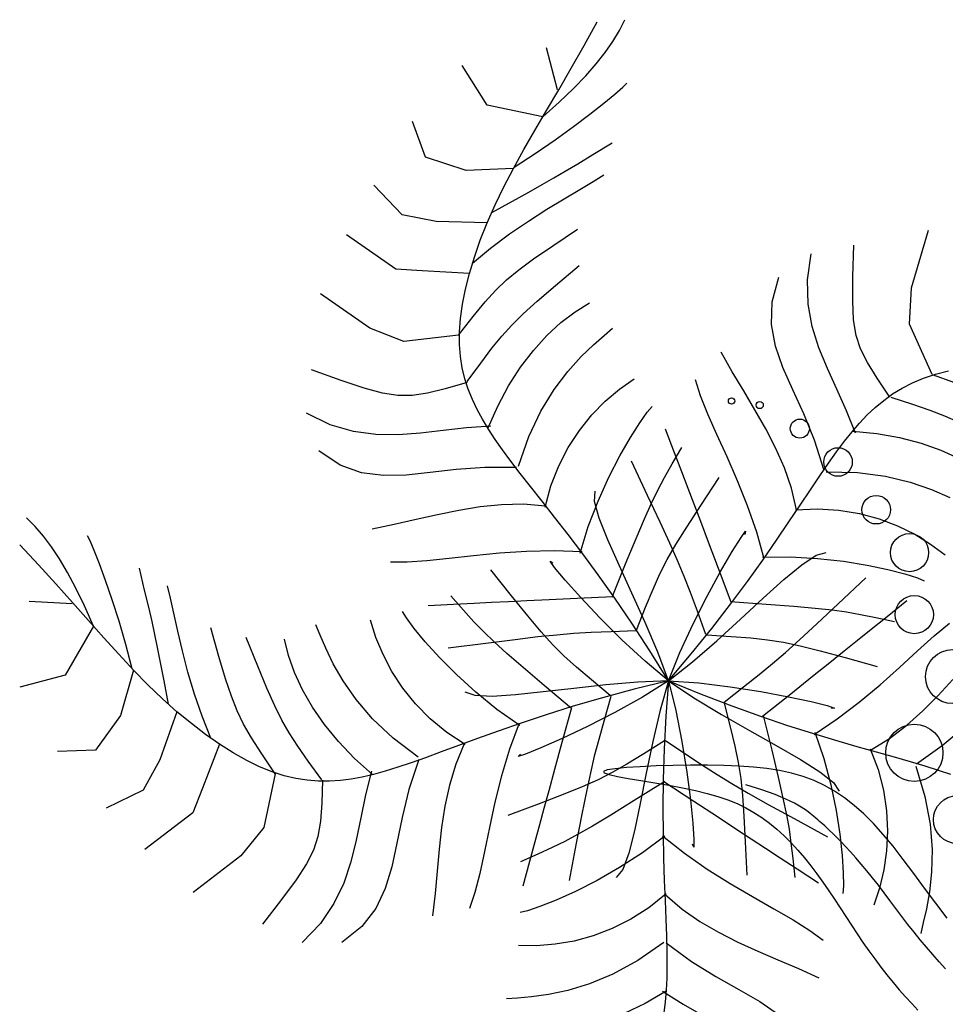
# Model space of a CAD drawing. Units: inches. Extents: x -265334 to 359329, y -1360566 to 161374.
# Drawn here: x 266033 to 266654, y 93065 to 93726 of the extents above; entities that cross this region are included whole.
import ezdxf

# ---------------------------------------------------------------- set-up
doc = ezdxf.new("R2010")
doc.units = ezdxf.units.IN
doc.header["$MEASUREMENT"] = 0
doc.layers.add('CAYXANH', color=64, linetype='Continuous')

msp = doc.modelspace()

# ---------------------------------------------------------------- linework, layer by layer
at = {"layer": 'CAYXANH', "color": 0, "linetype": 'ByBlock'}
for p, q in [((266411.86, 93709.11), (266420.62, 93725.05)), ((266435.49, 93719.16), (266439.21, 93726.47)), ((266431.15, 93711.87), (266435.49, 93719.16)), ((266426.05, 93704.47), (266431.15, 93711.87)), ((266393.96, 93679.37), (266386.49, 93707.48)), ((266403.22, 93693.94), (266411.86, 93709.11)), ((266420.04, 93696.83), (266426.05, 93704.47)), ((266346.82, 93669.01), (266329.83, 93695.68)), ((266394.78, 93679.45), (266403.22, 93693.94)), ((266412.97, 93688.82), (266420.04, 93696.83)), ((266404.72, 93680.3), (266412.97, 93688.82)), ((266386.6, 93665.56), (266394.78, 93679.45)), ((266395.12, 93671.15), (266404.72, 93680.3)), ((266432.5, 93676.49), (266437.74, 93681.08)), ((266437.74, 93681.08), (266440.54, 93683.83)), ((266425.07, 93670.37), (266432.5, 93676.49)), ((266384.05, 93661.22), (266346.82, 93669.01)), ((266378.75, 93652.18), (266386.6, 93665.56)), ((266384.05, 93661.22), (266395.12, 93671.15)), ((266415.74, 93663.02), (266425.07, 93670.37)), ((266404.78, 93654.75), (266415.74, 93663.02)), ((266305.32, 93634.17), (266296.52, 93658.18)), ((266392.46, 93645.87), (266404.78, 93654.75)), ((266371.3, 93639.22), (266378.75, 93652.18)), ((266379.04, 93636.69), (266392.46, 93645.87)), ((266364.31, 93626.61), (266371.3, 93639.22)), ((266417.73, 93636.01), (266430.57, 93643.9)), ((266332.62, 93625.3), (266305.32, 93634.17)), ((266364.81, 93627.51), (266379.04, 93636.69)), ((266407.57, 93629.8), (266417.73, 93636.01)), ((266364.31, 93626.61), (266332.62, 93625.3)), ((266357.86, 93614.25), (266364.31, 93626.61)), ((266399.14, 93624.72), (266407.57, 93629.8)), ((266383.68, 93615.74), (266391.49, 93620.22)), ((266391.49, 93620.22), (266399.14, 93624.72)), ((266418.01, 93617.82), (266425.15, 93622.21)), ((266289.72, 93595.44), (266270.5, 93615.28)), ((266351.99, 93602.08), (266357.86, 93614.25)), ((266374.74, 93610.74), (266383.68, 93615.74)), ((266408.97, 93612.49), (266418.01, 93617.82)), ((266363.75, 93604.68), (266374.74, 93610.74)), ((266386.76, 93599.2), (266398.42, 93606.27)), ((266398.42, 93606.27), (266408.97, 93612.49)), ((266346.74, 93590.13), (266351.99, 93602.08)), ((266349.75, 93596.99), (266363.75, 93604.68)), ((266312.45, 93591.08), (266289.72, 93595.44)), ((266374.38, 93591.3), (266386.76, 93599.2)), ((266346.74, 93590.13), (266312.45, 93591.08)), ((266342.11, 93578.45), (266346.74, 93590.13)), ((266361.67, 93582.61), (266374.38, 93591.3)), ((266285.44, 93559.07), (266252.14, 93581.98)), ((266349.04, 93573.17), (266361.67, 93582.61)), ((266390.75, 93574.76), (266407.36, 93585.91)), ((266631.75, 93546.39), (266643.24, 93585.15)), ((266336.88, 93563.01), (266349.04, 93573.17)), ((266338.12, 93567.1), (266342.11, 93578.45)), ((266377.91, 93565.93), (266390.75, 93574.76)), ((266592.37, 93553.99), (266592.96, 93575.1)), ((266334.78, 93556.11), (266338.12, 93567.1)), ((266561.85, 93551.72), (266564.24, 93569.36)), ((266367.9, 93558.56), (266377.91, 93565.93)), ((266392.61, 93548), (266408.45, 93561.39)), ((266303.16, 93557.85), (266285.44, 93559.07)), ((266334.78, 93556.11), (266303.16, 93557.85)), ((266332.1, 93545.55), (266334.78, 93556.11)), ((266359.77, 93551.84), (266367.9, 93558.56)), ((266538.16, 93536.97), (266542.69, 93553.57)), ((266592.23, 93537.66), (266592.37, 93553.99)), ((266352.61, 93544.92), (266359.77, 93551.84)), ((266380.38, 93537.48), (266392.61, 93548)), ((266562.29, 93535.58), (266561.85, 93551.72)), ((266268.03, 93519.42), (266234.72, 93542.33)), ((266330.08, 93535.46), (266332.1, 93545.55)), ((266345.47, 93536.96), (266352.61, 93544.92)), ((266630.31, 93521.99), (266631.75, 93546.39)), ((266328.76, 93525.89), (266330.08, 93535.46)), ((266337.41, 93527.14), (266345.47, 93536.96)), ((266370.87, 93528.92), (266380.38, 93537.48)), ((266405.78, 93530.44), (266415.45, 93536.47)), ((266537.64, 93521.73), (266538.16, 93536.97)), ((266565.03, 93520.55), (266562.29, 93535.58)), ((266592.86, 93524.92), (266592.23, 93537.66)), ((266327.51, 93514.61), (266337.41, 93527.14)), ((266363.2, 93521.4), (266370.87, 93528.92)), ((266396.21, 93523.09), (266405.78, 93530.44)), ((266328.12, 93516.88), (266328.76, 93525.89)), ((266356.5, 93514.01), (266363.2, 93521.4)), ((266386.83, 93514.42), (266396.21, 93523.09)), ((266540.31, 93507.24), (266537.64, 93521.73)), ((266569.52, 93506.26), (266565.03, 93520.55)), ((266594.52, 93514.56), (266592.86, 93524.92)), ((266645.55, 93488.34), (266630.31, 93521.99)), ((266290.8, 93510.51), (266268.03, 93519.42)), ((266327.51, 93514.61), (266290.8, 93510.51)), ((266328.14, 93508.38), (266328.12, 93516.88)), ((266349.89, 93505.84), (266356.5, 93514.01)), ((266377.79, 93504.47), (266386.83, 93514.42)), ((266418.14, 93508.26), (266425.35, 93514.54)), ((266425.35, 93514.54), (266431.01, 93519.33)), ((266597.5, 93505.4), (266594.52, 93514.56)), ((266328.77, 93500.34), (266328.14, 93508.38)), ((266409.84, 93500.27), (266418.14, 93508.26)), ((266545.35, 93492.87), (266540.31, 93507.24)), ((266329.99, 93492.69), (266328.77, 93500.34)), ((266342.48, 93495.98), (266349.89, 93505.84)), ((266369.18, 93493.24), (266377.79, 93504.47)), ((266400.89, 93490.33), (266409.84, 93500.27)), ((266511.37, 93490.13), (266503.91, 93503.33)), ((266575.22, 93492.33), (266569.52, 93506.26)), ((266602.08, 93496.24), (266597.5, 93505.4)), ((266333.4, 93483.51), (266342.48, 93495.98)), ((266608.56, 93485.88), (266602.08, 93496.24)), ((266248.63, 93484.32), (266228.75, 93491.41)), ((266331.76, 93485.37), (266329.99, 93492.69)), ((266361.15, 93480.77), (266369.18, 93493.24)), ((266391.75, 93478.23), (266400.89, 93490.33)), ((266519, 93477.27), (266511.37, 93490.13)), ((266551.96, 93477.97), (266545.35, 93492.87)), ((266581.58, 93478.36), (266575.22, 93492.33)), ((266639.82, 93485.82), (266647.9, 93488.46)), ((266645.55, 93488.34), (266660.53, 93482.79)), ((266647.9, 93488.46), (266656.67, 93490.64)), ((266264.12, 93479.15), (266248.63, 93484.32)), ((266333.22, 93482.95), (266318.42, 93478.67)), ((266334.03, 93478.33), (266331.76, 93485.37)), ((266353.79, 93467.06), (266361.15, 93480.77)), ((266435.53, 93478.48), (266445.41, 93485.45)), ((266490.02, 93474.01), (266486.67, 93484.67)), ((266617.21, 93473.13), (266608.56, 93485.88)), ((266625.47, 93479.2), (266632.37, 93482.73)), ((266632.37, 93482.73), (266639.82, 93485.82)), ((266276.44, 93475.8), (266264.12, 93479.15)), ((266286.8, 93474.18), (266276.44, 93475.8)), ((266296.43, 93474.18), (266286.8, 93474.18)), ((266306.56, 93475.71), (266296.43, 93474.18)), ((266318.42, 93478.67), (266306.56, 93475.71)), ((266336.77, 93471.49), (266334.03, 93478.33)), ((266382.87, 93463.73), (266391.75, 93478.23)), ((266426, 93470.35), (266435.53, 93478.48)), ((266494.96, 93461.71), (266490.02, 93474.01)), ((266526.56, 93464.57), (266519, 93477.27)), ((266559.32, 93461.93), (266551.96, 93477.97)), ((266588.07, 93463.99), (266581.58, 93478.36)), ((266613.06, 93470.92), (266619.06, 93475.26)), ((266619.06, 93475.26), (266625.47, 93479.2)), ((266339.94, 93464.81), (266336.77, 93471.49)), ((266416.99, 93461.1), (266426, 93470.35)), ((266607.41, 93466.21), (266613.06, 93470.92)), ((266617.8, 93473.12), (266632.46, 93468.34)), ((266632.46, 93468.34), (266644.13, 93464.34)), ((266241.36, 93454.59), (266225.33, 93462.31)), ((266343.52, 93458.2), (266339.94, 93464.81)), ((266347.25, 93452.13), (266353.79, 93467.06)), ((266374.7, 93446.61), (266382.87, 93463.73)), ((266408.66, 93450.76), (266416.99, 93461.1)), ((266449.21, 93455.91), (266454.26, 93463.01)), ((266454.26, 93463.01), (266457.59, 93466.84)), ((266501.05, 93447.98), (266494.96, 93461.71)), ((266533.8, 93451.86), (266526.56, 93464.57)), ((266566.62, 93444.11), (266559.32, 93461.93)), ((266594.15, 93448.83), (266588.07, 93463.99)), ((266596.85, 93455.68), (266602.03, 93461.12)), ((266602.03, 93461.12), (266607.41, 93466.21)), ((266644.13, 93464.34), (266653.94, 93460.58)), ((266653.94, 93460.58), (266663.04, 93456.49)), ((266256.85, 93450.03), (266241.36, 93454.59)), ((266347.54, 93451.56), (266343.52, 93458.2)), ((266442.92, 93445.97), (266449.21, 93455.91)), ((266591.77, 93449.8), (266596.85, 93455.68)), ((266271.99, 93447.99), (266256.85, 93450.03)), ((266286.97, 93447.84), (266271.99, 93447.99)), ((266301.98, 93448.95), (266286.97, 93447.84)), ((266317.23, 93450.69), (266301.98, 93448.95)), ((266332.91, 93452.42), (266317.23, 93450.69)), ((266349.2, 93453.51), (266332.91, 93452.42)), ((266352.05, 93444.73), (266347.54, 93451.56)), ((266401.2, 93439.36), (266408.66, 93450.76)), ((266472.64, 93435.67), (266466.56, 93451.65)), ((266507.84, 93433), (266501.05, 93447.98)), ((266540.46, 93438.96), (266533.8, 93451.86)), ((266586.68, 93443.41), (266591.77, 93449.8)), ((266592.23, 93450.26), (266608.45, 93448.65)), ((266608.45, 93448.65), (266623.76, 93445.89)), ((266357.09, 93437.6), (266352.05, 93444.73)), ((266367.68, 93426.63), (266374.7, 93446.61)), ((266435.84, 93433.61), (266442.92, 93445.97)), ((266573.04, 93423.88), (266566.62, 93444.11)), ((266581.45, 93436.41), (266586.68, 93443.41)), ((266623.76, 93445.89), (266638.11, 93442.1)), ((266638.11, 93442.1), (266651.44, 93437.39)), ((266248.08, 93427.5), (266233.69, 93436.94)), ((266362.72, 93430.02), (266357.09, 93437.6)), ((266394.77, 93426.93), (266401.2, 93439.36)), ((266471.03, 93428.23), (266477.45, 93439.29)), ((266477.53, 93422.83), (266472.64, 93435.67)), ((266546.31, 93425.7), (266540.46, 93438.96)), ((266575.98, 93428.71), (266581.45, 93436.41)), ((266651.44, 93437.39), (266663.71, 93431.86)), ((266262.4, 93422.3), (266248.08, 93427.5)), ((266368.97, 93421.86), (266362.72, 93430.02)), ((266428.46, 93419.24), (266435.84, 93433.61)), ((266454.5, 93407.05), (266443.58, 93430.12)), ((266465.87, 93419.1), (266471.03, 93428.23)), ((266514.86, 93416.97), (266507.84, 93433)), ((266570.16, 93420.24), (266575.98, 93428.71)), ((266277.01, 93420.36), (266262.4, 93422.3)), ((266308.45, 93422.4), (266292.24, 93420.72)), ((266325.98, 93424.44), (266308.45, 93422.4)), ((266345.18, 93425.87), (266325.98, 93424.44)), ((266366.4, 93425.73), (266345.18, 93425.87)), ((266375.91, 93412.99), (266368.97, 93421.86)), ((266389.53, 93413.51), (266394.77, 93426.93)), ((266481.73, 93411.76), (266477.53, 93422.83)), ((266551.09, 93411.9), (266546.31, 93425.7)), ((266574.29, 93422.94), (266595.46, 93422.45)), ((266595.46, 93422.45), (266614.27, 93419.97)), ((266292.24, 93420.72), (266277.01, 93420.36)), ((266421.23, 93403.3), (266428.46, 93419.24)), ((266461.42, 93410.71), (266465.87, 93419.1)), ((266490.23, 93400.41), (266502.57, 93419.05)), ((266521.67, 93400.08), (266514.86, 93416.97)), ((266563.86, 93410.91), (266570.16, 93420.24)), ((266614.27, 93419.97), (266630.81, 93416)), ((266630.81, 93416), (266645.14, 93411.05)), ((266383.57, 93403.28), (266375.91, 93412.99)), ((266385.67, 93399.14), (266389.53, 93413.51)), ((266418.88, 93403.02), (266419.16, 93410.02)), ((266457.13, 93401.89), (266461.42, 93410.71)), ((266485.77, 93401.11), (266481.73, 93411.76)), ((266554.56, 93397.39), (266551.09, 93411.9)), ((266556.99, 93400.62), (266563.86, 93410.91)), ((266645.14, 93411.05), (266657.35, 93405.61)), ((266371.02, 93401.15), (266356.42, 93400.87)), ((266385.89, 93399.97), (266371.02, 93401.15)), ((266391.98, 93392.6), (266383.57, 93403.28)), ((266414.62, 93386.2), (266421.23, 93403.3)), ((266422, 93391.87), (266418.88, 93403.02)), ((266452.45, 93391.46), (266457.13, 93401.89)), ((266462.91, 93389.14), (266454.5, 93407.05)), ((266490.16, 93389.52), (266485.77, 93401.11)), ((266327.67, 93397.05), (266313.34, 93394.1)), ((266342, 93399.41), (266327.67, 93397.05)), ((266356.42, 93400.87), (266342, 93399.41)), ((266480.73, 93385.83), (266490.23, 93400.41)), ((266527.82, 93382.53), (266521.67, 93400.08)), ((266549.43, 93389.32), (266556.99, 93400.62)), ((266553.7, 93397.34), (266568.57, 93398.11)), ((266568.57, 93398.11), (266582.95, 93397.28)), ((266582.95, 93397.28), (266596.75, 93395)), ((266596.75, 93395), (266609.9, 93391.42)), ((266043.08, 93386.16), (266037.27, 93391.96)), ((266298.93, 93390.83), (266284.34, 93387.55)), ((266313.34, 93394.1), (266298.93, 93390.83)), ((266401.12, 93380.84), (266391.98, 93392.6)), ((266427.75, 93377.38), (266422, 93391.87)), ((266446.84, 93378.25), (266452.45, 93391.46)), ((266469.4, 93375.03), (266462.91, 93389.14)), ((266495.41, 93375.63), (266490.16, 93389.52)), ((266541.07, 93376.99), (266549.43, 93389.32)), ((266609.9, 93391.42), (266622.31, 93386.71)), ((266048.67, 93379.78), (266043.08, 93386.16)), ((266284.34, 93387.55), (266269.48, 93384.53)), ((266409.11, 93368.36), (266414.62, 93386.2)), ((266473.42, 93374.12), (266480.73, 93385.83)), ((266517.23, 93378.85), (266520.31, 93383.01)), ((266520.31, 93383.01), (266519.75, 93380.83)), ((266532.86, 93364.5), (266527.82, 93382.53)), ((266622.31, 93386.71), (266633.89, 93380.99)), ((266054.12, 93372.64), (266048.67, 93379.78)), ((266079.99, 93376.53), (266078.23, 93380.05)), ((266082.73, 93370.12), (266079.99, 93376.53)), ((266410.94, 93367.92), (266401.12, 93380.84)), ((266435.34, 93360.33), (266427.75, 93377.38)), ((266439.73, 93361.06), (266446.84, 93378.25)), ((266474.57, 93363.36), (266469.4, 93375.03)), ((266502.05, 93358.06), (266495.41, 93375.63)), ((266511.34, 93369.46), (266517.23, 93378.85)), ((266531.82, 93363.66), (266541.07, 93376.99)), ((266633.89, 93380.99), (266644.57, 93374.44)), ((266045.33, 93360.58), (266032.87, 93373.84)), ((266059.53, 93364.56), (266054.12, 93372.64)), ((266086.26, 93361.17), (266082.73, 93370.12)), ((266355, 93368.26), (266337.58, 93366.53)), ((266373.17, 93369.52), (266355, 93368.26)), ((266391.76, 93369.95), (266373.17, 93369.52)), ((266410.46, 93369.17), (266391.76, 93369.95)), ((266467.66, 93364.09), (266473.42, 93374.12)), ((266503.46, 93355.93), (266511.34, 93369.46)), ((266567.66, 93366.96), (266574.41, 93368.85)), ((266644.57, 93374.44), (266654.25, 93367.2)), ((266064.97, 93355.37), (266059.53, 93364.56)), ((266293.08, 93362.26), (266281.91, 93362.37)), ((266306.3, 93363.16), (266293.08, 93362.26)), ((266321.24, 93364.71), (266306.3, 93363.16)), ((266337.58, 93366.53), (266321.24, 93364.71)), ((266391.98, 93358.73), (266388.98, 93362.95)), ((266388.98, 93362.95), (266390.88, 93361.75)), ((266421.38, 93353.74), (266410.94, 93367.92)), ((266462.78, 93354.52), (266467.66, 93364.09)), ((266478.99, 93352.77), (266474.57, 93363.36)), ((266521.56, 93349.35), (266531.82, 93363.66)), ((266531.67, 93365.54), (266550.34, 93365.81)), ((266550.34, 93365.81), (266568.65, 93364.81)), ((266558.02, 93360.54), (266567.66, 93366.96)), ((266568.65, 93364.81), (266586.05, 93362.86)), ((266586.05, 93362.86), (266601.99, 93360.28)), ((266057.09, 93347.68), (266045.33, 93360.58)), ((266070.52, 93344.88), (266064.97, 93355.37)), ((266090.36, 93350.03), (266086.26, 93361.17)), ((266116.67, 93343.57), (266113.13, 93358.22)), ((266363.14, 93339.72), (266349.22, 93357.21)), ((266399.1, 93350.23), (266391.98, 93358.73)), ((266430.59, 93338.74), (266439.73, 93361.06)), ((266443.99, 93341.52), (266435.34, 93360.33)), ((266494.41, 93339.38), (266503.46, 93355.93)), ((266510.59, 93335.47), (266502.05, 93358.06)), ((266546.01, 93350.6), (266558.02, 93360.54)), ((266601.99, 93360.28), (266615.93, 93357.37)), ((266615.93, 93357.37), (266627.33, 93354.45)), ((266094.84, 93337.05), (266090.36, 93350.03)), ((266409.53, 93338.56), (266399.1, 93350.23)), ((266432.4, 93338.21), (266421.38, 93353.74)), ((266458.14, 93344.22), (266462.78, 93354.52)), ((266483.25, 93341.89), (266478.99, 93352.77)), ((266510.2, 93334.07), (266521.56, 93349.35)), ((266532.14, 93338.11), (266546.01, 93350.6)), ((266582.49, 93334.33), (266601.07, 93351.84)), ((266627.33, 93354.45), (266635.64, 93351.84)), ((266635.64, 93351.84), (266640.32, 93349.86)), ((266068.26, 93335.17), (266057.09, 93347.68)), ((266076.26, 93332.93), (266070.52, 93344.88)), ((266119.43, 93332), (266116.67, 93343.57)), ((266134.06, 93338.22), (266132.08, 93346.36)), ((266453.08, 93332), (266458.14, 93344.22)), ((266487.94, 93329.36), (266483.25, 93341.89)), ((266068.08, 93334.37), (266039.04, 93335.95)), ((266078.94, 93323.1), (266068.26, 93335.17)), ((266099.47, 93322.58), (266094.84, 93337.05)), ((266136.33, 93327.97), (266134.06, 93338.22)), ((266330.74, 93330.06), (266322.21, 93339.58)), ((266349.71, 93335.14), (266337.89, 93334.57)), ((266361.09, 93335.69), (266349.71, 93335.14)), ((266373.47, 93336.29), (266361.09, 93335.69)), ((266374.07, 93326.18), (266363.14, 93339.72)), ((266388.31, 93336.99), (266373.47, 93336.29)), ((266407.07, 93337.88), (266388.31, 93336.99)), ((266431.19, 93339.01), (266407.07, 93337.88)), ((266422.47, 93324.84), (266409.53, 93338.56)), ((266443.95, 93321.24), (266432.4, 93338.21)), ((266452.91, 93321.77), (266443.99, 93341.52)), ((266485.01, 93320.91), (266494.41, 93339.38)), ((266510.14, 93335.95), (266534.2, 93334.16)), ((266516.93, 93324.08), (266532.14, 93338.11)), ((266615.32, 93325.91), (266628.64, 93336.64)), ((266082.28, 93319.34), (266076.26, 93332.93)), ((266121.66, 93322.41), (266119.43, 93332)), ((266292.49, 93324.86), (266289.87, 93329.21)), ((266324.17, 93333.89), (266307.09, 93333.05)), ((266337.89, 93334.57), (266324.17, 93333.89)), ((266337.84, 93322.33), (266330.74, 93330.06)), ((266446.95, 93316.64), (266453.08, 93332)), ((266493.65, 93313.82), (266487.94, 93329.36)), ((266497.63, 93317.84), (266510.2, 93334.07)), ((266534.2, 93334.16), (266552.74, 93332.71)), ((266552.74, 93332.71), (266567.04, 93331.46)), ((266567.04, 93331.46), (266578.41, 93330.23)), ((266568.06, 93320.79), (266582.49, 93334.33)), ((266578.41, 93330.23), (266588.12, 93328.88)), ((266588.12, 93328.88), (266597.47, 93327.23)), ((266089.24, 93311.5), (266078.94, 93323.1)), ((266104.06, 93306.99), (266099.47, 93322.58)), ((266123.58, 93313.74), (266121.66, 93322.41)), ((266138.98, 93316.02), (266136.33, 93327.97)), ((266271.98, 93311.82), (266268.41, 93323.37)), ((266297.68, 93317.86), (266292.49, 93324.86)), ((266344.44, 93315.5), (266337.84, 93322.33)), ((266382.94, 93315.61), (266374.07, 93326.18)), ((266437.14, 93310.19), (266422.47, 93324.84)), ((266461.33, 93301.86), (266452.91, 93321.77)), ((266500.9, 93309.49), (266516.93, 93324.08)), ((266597.47, 93327.23), (266607.75, 93325.15)), ((266604.62, 93317.3), (266615.32, 93325.91)), ((266607.75, 93325.15), (266620.26, 93322.46)), ((266082.28, 93319.34), (266063.37, 93286.34)), ((266142.11, 93302.74), (266138.98, 93316.02)), ((266166.58, 93298.99), (266161.11, 93318.23)), ((266234.55, 93313.28), (266231.74, 93320.14)), ((266305.19, 93308.8), (266297.68, 93317.86)), ((266351.5, 93308.7), (266344.44, 93315.5)), ((266390.71, 93307.03), (266382.94, 93315.61)), ((266430, 93315.59), (266416.64, 93314.99)), ((266446.55, 93316.21), (266430, 93315.59)), ((266455.99, 93302.73), (266443.95, 93321.24)), ((266476.09, 93301.61), (266485.01, 93320.91)), ((266483.75, 93300.68), (266497.63, 93317.84)), ((266556.65, 93310.26), (266568.06, 93320.79)), ((266595.39, 93309.88), (266604.62, 93317.3)), ((266646.99, 93312.74), (266657.15, 93321.24)), ((266099.26, 93300.41), (266089.24, 93311.5)), ((266125.42, 93304.92), (266123.58, 93313.74)), ((266192.6, 93292.49), (266184.76, 93311.69)), ((266213.38, 93299.59), (266210.63, 93310.64)), ((266238.29, 93304.49), (266234.55, 93313.28)), ((266276.77, 93300.24), (266271.98, 93311.82)), ((266314.76, 93298.25), (266305.19, 93308.8)), ((266365.42, 93310.25), (266345.78, 93307.79)), ((266359.97, 93301.03), (266351.5, 93308.7)), ((266380.84, 93312.07), (266365.42, 93310.25)), ((266393.53, 93313.37), (266380.84, 93312.07)), ((266404.97, 93314.3), (266393.53, 93313.37)), ((266416.64, 93314.99), (266404.97, 93314.3)), ((266452.73, 93295.74), (266437.14, 93310.19)), ((266484.57, 93295.33), (266500.9, 93309.49)), ((266494.18, 93313.57), (266510.68, 93312.49)), ((266510.68, 93312.49), (266523.87, 93311.45)), ((266523.87, 93311.45), (266535.1, 93310.22)), ((266535.1, 93310.22), (266545.7, 93308.54)), ((266545.7, 93308.54), (266557.03, 93306.15)), ((266547.15, 93301.74), (266556.65, 93310.26)), ((266586.52, 93302.75), (266595.39, 93309.88)), ((266635.81, 93302.7), (266646.99, 93312.74)), ((266108.4, 93290.61), (266104.06, 93306.99)), ((266127.41, 93294.88), (266125.42, 93304.92)), ((266145.79, 93288.52), (266142.11, 93302.74)), ((266243.33, 93294.12), (266238.29, 93304.49)), ((266345.78, 93307.79), (266320.47, 93304.53)), ((266398.3, 93299.43), (266390.71, 93307.03)), ((266468.45, 93282.6), (266455.99, 93302.73)), ((266557.03, 93306.15), (266570.42, 93302.82)), ((266570.42, 93302.82), (266587.22, 93298.29)), ((266576.85, 93295), (266586.52, 93302.75)), ((266623.66, 93291.62), (266635.81, 93302.7)), ((266109.1, 93289.86), (266099.26, 93300.41)), ((266171.01, 93284.04), (266166.58, 93298.99)), ((266217.41, 93288.21), (266213.38, 93299.59)), ((266282.78, 93288.81), (266276.77, 93300.24)), ((266326.14, 93286.79), (266314.76, 93298.25)), ((266370.81, 93291.6), (266359.97, 93301.03)), ((266406.66, 93291.83), (266398.3, 93299.43)), ((266468.45, 93282.6), (266452.73, 93295.74)), ((266468.45, 93282.6), (266461.33, 93301.86)), ((266468.45, 93282.6), (266476.09, 93301.61)), ((266468.45, 93282.6), (266483.75, 93300.68)), ((266468.45, 93282.6), (266484.57, 93295.33)), ((266538.44, 93294.26), (266547.15, 93301.74)), ((266587.22, 93298.29), (266608.76, 93292.32)), ((266109.1, 93289.86), (266100.55, 93259.32)), ((266118.86, 93279.9), (266109.1, 93289.86)), ((266129.78, 93282.55), (266127.41, 93294.88)), ((266198.83, 93277.6), (266192.6, 93292.49)), ((266250.01, 93282.54), (266243.33, 93294.12)), ((266290.05, 93277.7), (266282.78, 93288.81)), ((266384.95, 93279.54), (266370.81, 93291.6)), ((266416.72, 93283.24), (266406.66, 93291.83)), ((266529.41, 93286.85), (266538.44, 93294.26)), ((266565.26, 93285.71), (266576.85, 93295)), ((266610.58, 93279.98), (266623.66, 93291.62)), ((266063.37, 93286.34), (266032.75, 93278.41)), ((266132.77, 93266.86), (266129.78, 93282.55)), ((266150.13, 93273.76), (266145.79, 93288.52)), ((266174.92, 93272.24), (266171.01, 93284.04)), ((266222.75, 93276.62), (266217.41, 93288.21)), ((266258.69, 93270.11), (266250.01, 93282.54)), ((266339.07, 93274.99), (266326.14, 93286.79)), ((266429.44, 93272.67), (266416.72, 93283.24)), ((266468.45, 93282.6), (266445.45, 93276.97)), ((266468.45, 93282.6), (266447.93, 93281.78)), ((266468.45, 93282.6), (266451.1, 93271.71)), ((266468.45, 93282.6), (266462.89, 93262.83)), ((266468.45, 93282.6), (266466.7, 93258.99)), ((266468.45, 93282.6), (266473.45, 93262.73)), ((266468.45, 93282.6), (266485.54, 93271.21)), ((266468.45, 93282.6), (266488.89, 93281.21)), ((266468.45, 93282.6), (266490.37, 93273.64)), ((266518.94, 93278.51), (266529.41, 93286.85)), ((266550.6, 93273.96), (266565.26, 93285.71)), ((266649.62, 93272.76), (266659.47, 93283.57)), ((266128.62, 93270.57), (266118.86, 93279.9)), ((266204.03, 93265.91), (266198.83, 93277.6)), ((266229.42, 93264.94), (266222.75, 93276.62)), ((266298.59, 93267.08), (266290.05, 93277.7)), ((266404.85, 93277.54), (266384.3, 93275.13)), ((266403.37, 93263.94), (266384.95, 93279.54)), ((266426.39, 93279.92), (266404.85, 93277.54)), ((266445.45, 93276.97), (266424.13, 93271.24)), ((266447.93, 93281.78), (266426.39, 93279.92)), ((266488.89, 93281.21), (266510, 93278.69)), ((266505.92, 93268.28), (266518.94, 93278.51)), ((266510, 93278.69), (266530.47, 93275.46)), ((266596.63, 93268.28), (266610.58, 93279.98)), ((266138.36, 93261.88), (266128.62, 93270.57)), ((266155.2, 93258.83), (266150.13, 93273.76)), ((266178.81, 93262.44), (266174.92, 93272.24)), ((266269.74, 93257.18), (266258.69, 93270.11)), ((266338.6, 93272.67), (266332.03, 93275.1)), ((266350.17, 93272.19), (266338.6, 93272.67)), ((266353.29, 93263.42), (266339.07, 93274.99)), ((266365.74, 93273.18), (266350.17, 93272.19)), ((266384.3, 93275.13), (266365.74, 93273.18)), ((266424.13, 93271.24), (266404.42, 93265.5)), ((266429.72, 93272.16), (266425.2, 93256.23)), ((266451.1, 93271.71), (266432.54, 93261.35)), ((266485.54, 93271.21), (266504.05, 93260.05)), ((266490.37, 93273.64), (266510.98, 93265.74)), ((266530.47, 93275.46), (266549.01, 93271.97)), ((266531.75, 93258.86), (266550.6, 93273.96)), ((266549.01, 93271.97), (266564.31, 93268.65)), ((266639.41, 93262.43), (266649.62, 93272.76)), ((266183.18, 93253.49), (266178.81, 93262.44)), ((266208.82, 93256.3), (266204.03, 93265.91)), ((266237.44, 93253.29), (266229.42, 93264.94)), ((266308.42, 93257.12), (266298.59, 93267.08)), ((266368.56, 93252.66), (266353.29, 93263.42)), ((266404.42, 93265.5), (266386.25, 93259.82)), ((266403.28, 93264.6), (266396.91, 93241.3)), ((266462.89, 93262.83), (266458, 93241.78)), ((266473.45, 93262.73), (266477.57, 93241.88)), ((266505.85, 93267.7), (266509.92, 93251.68)), ((266510.98, 93265.74), (266530.3, 93258.8)), ((266564.31, 93268.65), (266575.06, 93265.95)), ((266575.06, 93265.95), (266579.97, 93264.31)), ((266579.97, 93264.31), (266577.72, 93264.16)), ((266581.83, 93257.01), (266596.63, 93268.28)), ((266628.6, 93252.77), (266639.41, 93262.43)), ((266100.55, 93259.32), (266083.68, 93236.09)), ((266138.36, 93261.88), (266126.86, 93229.56)), ((266148.04, 93253.87), (266138.36, 93261.88)), ((266161.1, 93244.12), (266155.2, 93258.83)), ((266213.77, 93247.64), (266208.82, 93256.3)), ((266283.5, 93244.12), (266269.74, 93257.18)), ((266319.56, 93248), (266308.42, 93257.12)), ((266386.25, 93259.82), (266369.54, 93254.27)), ((266432.54, 93261.35), (266414.07, 93251.92)), ((266425.2, 93256.23), (266421.63, 93243.33)), ((266466.7, 93258.99), (266465.56, 93236.94)), ((266504.05, 93260.05), (266522.88, 93249.31)), ((266530.3, 93258.8), (266548.34, 93252.72)), ((266532.07, 93259.44), (266537.8, 93236)), ((266566.25, 93246.65), (266581.83, 93257.01)), ((266157.6, 93246.57), (266148.04, 93253.87)), ((266188.54, 93244.24), (266183.18, 93253.49)), ((266246.82, 93241.79), (266237.44, 93253.29)), ((266369.54, 93254.27), (266354.22, 93248.93)), ((266368.2, 93254.2), (266361.68, 93236.66)), ((266414.07, 93251.92), (266397.02, 93243.85)), ((266509.92, 93251.68), (266513.02, 93238.81)), ((266522.88, 93249.31), (266540.92, 93239.18)), ((266548.34, 93252.72), (266565.13, 93247.38)), ((266616.96, 93243.96), (266628.6, 93252.77)), ((266652.39, 93239.14), (266667.08, 93251.59)), ((266167.02, 93239.99), (266157.6, 93246.57)), ((266195.39, 93233.54), (266188.54, 93244.24)), ((266219.5, 93238.83), (266213.77, 93247.64)), ((266300.33, 93231.27), (266283.5, 93244.12)), ((266332.03, 93239.88), (266319.56, 93248)), ((266340.21, 93243.87), (266327.45, 93239.16)), ((266354.22, 93248.93), (266340.21, 93243.87)), ((266397.02, 93243.85), (266382.7, 93237.54)), ((266421.63, 93243.33), (266418.69, 93232.03)), ((266465.84, 93242.43), (266451.86, 93233.6)), ((266466.41, 93242.54), (266480.17, 93233.32)), ((266565.13, 93247.38), (266580.66, 93242.7)), ((266566.86, 93248.1), (266572.89, 93230.43)), ((266580.66, 93242.7), (266594.97, 93238.56)), ((266604.23, 93236.18), (266616.96, 93243.96)), ((266083.68, 93236.09), (266058.13, 93235.14)), ((266167.02, 93239.99), (266155.6, 93210.45)), ((266176.24, 93234.18), (266167.02, 93239.99)), ((266226.59, 93228.74), (266219.5, 93238.83)), ((266257.59, 93230.56), (266246.82, 93241.79)), ((266327.45, 93239.16), (266315.84, 93234.88)), ((266331.32, 93240.35), (266325.59, 93226.58)), ((266361.68, 93236.66), (266356.34, 93218.84)), ((266382.7, 93237.54), (266372.41, 93233.4)), ((266396.91, 93241.3), (266391.96, 93223.19)), ((266458, 93241.78), (266453.61, 93220.55)), ((266465.56, 93236.94), (266464.93, 93216.42)), ((266477.57, 93241.88), (266480.82, 93221.41)), ((266513.02, 93238.81), (266515.31, 93227.75)), ((266537.8, 93236), (266542.16, 93217.93)), ((266540.92, 93239.18), (266557.09, 93229.85)), ((266594.97, 93238.56), (266608.06, 93234.86)), ((266603.92, 93236.98), (266609.25, 93223.08)), ((266635.13, 93226.79), (266652.39, 93239.14)), ((266126.86, 93229.56), (266115.69, 93209.29)), ((266185.21, 93229.14), (266176.24, 93234.18)), ((266204.24, 93220.25), (266195.39, 93233.54)), ((266269.76, 93219.72), (266257.59, 93230.56)), ((266300.8, 93229.78), (266294.1, 93209.64)), ((266305.26, 93231.03), (266295.57, 93227.6)), ((266315.84, 93234.88), (266305.26, 93231.03)), ((266372.41, 93233.4), (266367.48, 93231.85)), ((266367.48, 93231.85), (266369.21, 93233.29)), ((266418.69, 93232.03), (266416.03, 93220.86)), ((266451.86, 93233.6), (266440.57, 93226.68)), ((266480.17, 93233.32), (266491.33, 93225.94)), ((266557.09, 93229.85), (266570.26, 93221.5)), ((266572.89, 93230.43), (266577.6, 93212.71)), ((266608.06, 93234.86), (266619.96, 93231.51)), ((266619.96, 93231.51), (266630.79, 93228.41)), ((266193.9, 93224.93), (266185.21, 93229.14)), ((266202.27, 93221.53), (266193.9, 93224.93)), ((266235.64, 93216.25), (266226.59, 93228.74)), ((266286.63, 93224.59), (266278.28, 93222)), ((266295.57, 93227.6), (266286.63, 93224.59)), ((266325.59, 93226.58), (266321.35, 93212.6)), ((266391.96, 93223.19), (266388.04, 93208.86)), ((266427.37, 93222.8), (266424.82, 93221.85)), ((266432.67, 93223.65), (266427.37, 93222.8)), ((266440.57, 93226.68), (266430.77, 93221.08)), ((266440.25, 93224.38), (266432.67, 93223.65)), ((266449.59, 93224.98), (266440.25, 93224.38)), ((266460.21, 93225.46), (266449.59, 93224.98)), ((266471.62, 93225.78), (266460.21, 93225.46)), ((266483.31, 93225.95), (266471.62, 93225.78)), ((266494.79, 93225.95), (266483.31, 93225.95)), ((266491.33, 93225.94), (266501.17, 93219.64)), ((266505.66, 93225.76), (266494.79, 93225.95)), ((266515.88, 93225.35), (266505.66, 93225.76)), ((266515.31, 93227.75), (266516.99, 93217.14)), ((266525.5, 93224.68), (266515.88, 93225.35)), ((266534.56, 93223.68), (266525.5, 93224.68)), ((266543.12, 93222.33), (266534.56, 93223.68)), ((266609.25, 93223.08), (266612.9, 93209.15)), ((266630.79, 93228.41), (266640.64, 93225.49)), ((266634.63, 93225.31), (266640.7, 93205.02)), ((266640.64, 93225.49), (266649.65, 93222.66)), ((266649.65, 93222.66), (266657.92, 93219.85)), ((266204.24, 93220.25), (266196.79, 93184.07)), ((266210.36, 93218.92), (266202.27, 93221.53)), ((266218.21, 93217.05), (266210.36, 93218.92)), ((266225.86, 93215.84), (266218.21, 93217.05)), ((266255.45, 93216.69), (266248.11, 93215.74)), ((266262.84, 93218.05), (266255.45, 93216.69)), ((266270.4, 93219.82), (266262.84, 93218.05)), ((266269.05, 93222.01), (266265.06, 93206.17)), ((266278.28, 93222), (266270.4, 93219.82)), ((266356.34, 93218.84), (266351.92, 93201.17)), ((266421.19, 93216.21), (266410.63, 93211.48)), ((266416.03, 93220.86), (266413.35, 93208.38)), ((266430.77, 93221.08), (266421.19, 93216.21)), ((266424.82, 93221.85), (266425.36, 93220.8)), ((266425.36, 93220.8), (266428.66, 93219.66)), ((266428.66, 93219.66), (266434.2, 93218.42)), ((266434.2, 93218.42), (266441.49, 93217.09)), ((266441.49, 93217.09), (266450.01, 93215.67)), ((266453.61, 93220.55), (266449.55, 93200.26)), ((266464.93, 93216.42), (266464.72, 93197.38)), ((266480.82, 93221.41), (266483.23, 93202.7)), ((266501.17, 93219.64), (266510.97, 93213.67)), ((266516.99, 93217.14), (266518.22, 93205.63)), ((266542.16, 93217.93), (266545.38, 93203.93)), ((266551.23, 93220.56), (266543.12, 93222.33)), ((266558.93, 93218.35), (266551.23, 93220.56)), ((266566.27, 93215.63), (266558.93, 93218.35)), ((266570.26, 93221.5), (266579.34, 93214.32)), ((266155.6, 93210.45), (266148.96, 93193.99)), ((266233.36, 93215.26), (266225.86, 93215.84)), ((266240.77, 93215.24), (266233.36, 93215.26)), ((266236.12, 93215.9), (266235.62, 93200.5)), ((266248.11, 93215.74), (266240.77, 93215.24)), ((266294.1, 93209.64), (266289.53, 93190.94)), ((266321.35, 93212.6), (266318.29, 93198.43)), ((266410.63, 93211.48), (266397.84, 93206.31)), ((266466.08, 93214.94), (266445.56, 93202.24)), ((266450.01, 93215.67), (266459.27, 93214.15)), ((266459.27, 93214.15), (266468.77, 93212.54)), ((266465.44, 93215.06), (266485.62, 93201.8)), ((266468.77, 93212.54), (266478, 93210.83)), ((266478, 93210.83), (266486.54, 93209.02)), ((266510.97, 93213.67), (266522.01, 93207.27)), ((266531.27, 93209.43), (266520.48, 93212.74)), ((266540.16, 93206.25), (266531.27, 93209.43)), ((266573.3, 93212.37), (266566.27, 93215.63)), ((266580.1, 93208.54), (266573.3, 93212.37)), ((266577.6, 93212.71), (266581.12, 93195.56)), ((266579.34, 93214.32), (266583.22, 93208.48)), ((266115.69, 93209.29), (266090.89, 93197.14)), ((266265.06, 93206.17), (266261.86, 93190.72)), ((266397.84, 93206.31), (266381.59, 93200.1)), ((266388.04, 93208.86), (266384.78, 93196.9)), ((266413.35, 93208.38), (266410.32, 93193.15)), ((266486.54, 93209.02), (266494.39, 93207.08)), ((266494.39, 93207.08), (266501.62, 93204.98)), ((266501.62, 93204.98), (266508.31, 93202.69)), ((266518.22, 93205.63), (266519.19, 93191.87)), ((266522.01, 93207.27), (266535.55, 93199.67)), ((266547.37, 93203.24), (266540.16, 93206.25)), ((266545.38, 93203.93), (266547.73, 93192.75)), ((266553.13, 93200.43), (266547.37, 93203.24)), ((266586.71, 93204.09), (266580.1, 93208.54)), ((266593.21, 93199), (266586.71, 93204.09)), ((266612.9, 93209.15), (266614.99, 93195.31)), ((266640.7, 93205.02), (266644.15, 93186.37)), ((266235.62, 93200.5), (266234.77, 93188.31)), ((266318.29, 93198.43), (266316.1, 93184.08)), ((266351.92, 93201.17), (266348.18, 93184.08)), ((266381.59, 93200.1), (266360.65, 93192.26)), ((266384.78, 93196.9), (266381.79, 93185.91)), ((266445.56, 93202.24), (266429.72, 93192.52)), ((266449.55, 93200.26), (266445.67, 93182)), ((266464.72, 93197.38), (266464.83, 93179.77)), ((266483.23, 93202.7), (266484.81, 93187.12)), ((266485.62, 93201.8), (266501.32, 93191.49)), ((266508.31, 93202.69), (266514.54, 93200.16)), ((266514.54, 93200.16), (266520.37, 93197.37)), ((266520.37, 93197.37), (266525.9, 93194.28)), ((266535.55, 93199.67), (266552.89, 93190.12)), ((266557.63, 93197.85), (266553.13, 93200.43)), ((266561.11, 93195.52), (266557.63, 93197.85)), ((266599.66, 93193.22), (266593.21, 93199)), ((266148.96, 93193.99), (266116.88, 93169.39)), ((266261.86, 93190.72), (266258.8, 93175.69)), ((266289.53, 93190.94), (266286.05, 93173.63)), ((266410.32, 93193.15), (266406.59, 93173.72)), ((266429.72, 93192.52), (266417.41, 93185.12)), ((266501.32, 93191.49), (266513.74, 93183.34)), ((266519.19, 93191.87), (266520.08, 93174.49)), ((266525.9, 93194.28), (266531.2, 93190.85)), ((266531.2, 93190.85), (266536.33, 93187.07)), ((266547.73, 93192.75), (266549.44, 93183.09)), ((266552.89, 93190.12), (266575.28, 93177.87)), ((266563.76, 93193.49), (266561.11, 93195.52)), ((266565.82, 93191.77), (266563.76, 93193.49)), ((266567.47, 93190.39), (266565.82, 93191.77)), ((266568.83, 93189.25), (266567.47, 93190.39)), ((266581.12, 93195.56), (266583.59, 93179.6)), ((266606.12, 93186.74), (266599.66, 93193.22)), ((266614.99, 93195.31), (266615.66, 93181.7)), ((266196.79, 93184.07), (266181.29, 93165.17)), ((266234.77, 93188.31), (266233.09, 93178.2)), ((266316.1, 93184.08), (266314.48, 93169.54)), ((266348.18, 93184.08), (266344.87, 93167.97)), ((266381.79, 93185.91), (266378.69, 93174.49)), ((266417.41, 93185.12), (266407.49, 93179.44)), ((266484.81, 93187.12), (266485.56, 93176.06)), ((266513.74, 93183.34), (266524.1, 93176.54)), ((266536.33, 93187.07), (266541.31, 93182.96)), ((266541.31, 93182.96), (266546.14, 93178.54)), ((266549.44, 93183.09), (266550.77, 93173.69)), ((266570.01, 93188.27), (266568.83, 93189.25)), ((266571.11, 93187.35), (266570.01, 93188.27)), ((266572.22, 93186.38), (266571.11, 93187.35)), ((266573.46, 93185.27), (266572.22, 93186.38)), ((266574.91, 93183.92), (266573.46, 93185.27)), ((266576.68, 93182.22), (266574.91, 93183.92)), ((266612.65, 93179.51), (266606.12, 93186.74)), ((266644.15, 93186.37), (266645.49, 93169.41)), ((266233.09, 93178.2), (266230.12, 93169.04)), ((266407.49, 93179.44), (266398.84, 93174.82)), ((266445.67, 93182), (266441.8, 93166.89)), ((266466.05, 93178.34), (266451.11, 93167.15)), ((266464.49, 93178.48), (266479.15, 93166.86)), ((266464.83, 93179.77), (266465.18, 93163.55)), ((266524.1, 93176.54), (266533.63, 93170.3)), ((266546.14, 93178.54), (266550.83, 93173.85)), ((266578.85, 93180.11), (266576.68, 93182.22)), ((266581.4, 93177.59), (266578.85, 93180.11)), ((266584.26, 93174.67), (266581.4, 93177.59)), ((266583.59, 93179.6), (266585.13, 93165.44)), ((266619.33, 93171.51), (266612.65, 93179.51)), ((266615.66, 93181.7), (266615.01, 93168.44)), ((266258.8, 93175.69), (266255.22, 93161.06)), ((266286.05, 93173.63), (266282.64, 93157.69)), ((266378.69, 93174.49), (266375.09, 93161.23)), ((266390.31, 93170.65), (266380.76, 93166.3)), ((266398.84, 93174.82), (266390.31, 93170.65)), ((266406.59, 93173.72), (266401.86, 93148.64)), ((266485.52, 93170.89), (266484.68, 93172.98)), ((266485.56, 93176.06), (266485.52, 93170.89)), ((266520.08, 93174.49), (266521.05, 93152.16)), ((266533.63, 93170.3), (266543.53, 93163.82)), ((266550.77, 93173.69), (266551.96, 93163.26)), ((266550.83, 93173.85), (266555.38, 93168.91)), ((266587.41, 93171.39), (266584.26, 93174.67)), ((266590.78, 93167.76), (266587.41, 93171.39)), ((266626.2, 93162.73), (266619.33, 93171.51)), ((266181.29, 93165.17), (266149.21, 93140.57)), ((266230.12, 93169.04), (266225.37, 93159.69)), ((266314.48, 93169.54), (266313.13, 93154.82)), ((266344.87, 93167.97), (266341.72, 93153.28)), ((266380.76, 93166.3), (266369.07, 93161.12)), ((266451.11, 93167.15), (266435.71, 93157.2)), ((266441.8, 93166.89), (266437.77, 93156.04)), ((266465.18, 93163.55), (266465.66, 93148.67)), ((266479.15, 93166.86), (266494.44, 93156.27)), ((266543.53, 93163.82), (266555.03, 93156.3)), ((266551.96, 93163.26), (266553.27, 93150.54)), ((266555.38, 93168.91), (266559.79, 93163.77)), ((266559.79, 93163.77), (266564.08, 93158.44)), ((266585.13, 93165.44), (266585.88, 93153.7)), ((266594.33, 93163.82), (266590.78, 93167.76)), ((266598.02, 93159.58), (266594.33, 93163.82)), ((266615.01, 93168.44), (266613.15, 93155.66)), ((266645.49, 93169.41), (266645.21, 93154.25)), ((266225.37, 93159.69), (266218.38, 93149.01)), ((266255.22, 93161.06), (266250.45, 93146.86)), ((266282.64, 93157.69), (266278.27, 93143.1)), ((266375.09, 93161.23), (266370.61, 93144.73)), ((266435.71, 93157.2), (266420.49, 93148.55)), ((266564.08, 93158.44), (266568.23, 93152.97)), ((266601.79, 93155.08), (266598.02, 93159.58)), ((266633.27, 93153.32), (266626.2, 93162.73)), ((266313.13, 93154.82), (266311.74, 93139.93)), ((266341.72, 93153.28), (266338.5, 93140.43)), ((266437.77, 93156.04), (266433.43, 93150.54)), ((266494.44, 93156.27), (266509.88, 93146.62)), ((266555.03, 93156.3), (266569.34, 93146.94)), ((266568.23, 93152.97), (266572.27, 93147.38)), ((266585.88, 93153.7), (266585.97, 93144.99)), ((266605.6, 93150.33), (266601.79, 93155.08)), ((266609.45, 93145.38), (266605.6, 93150.33)), ((266613.15, 93155.66), (266610.22, 93143.48)), ((266640.54, 93143.49), (266633.27, 93153.32)), ((266645.21, 93154.25), (266643.81, 93140.96)), ((266218.38, 93149.01), (266208.68, 93135.88)), ((266250.45, 93146.86), (266243.83, 93133.1)), ((266420.49, 93148.55), (266406.07, 93141.27)), ((266465.66, 93148.67), (266466.19, 93135.07)), ((266509.88, 93146.62), (266524.99, 93137.77)), ((266572.27, 93147.38), (266576.21, 93141.7)), ((266585.97, 93144.99), (266585.53, 93139.93)), ((266610.22, 93143.48), (266606.33, 93132.04)), ((266613.33, 93140.27), (266609.45, 93145.38)), ((266648.01, 93133.43), (266640.54, 93143.49)), ((266278.27, 93143.1), (266271.92, 93129.81)), ((266311.74, 93139.93), (266310.02, 93124.87)), ((266338.5, 93140.43), (266334.94, 93129.84)), ((266406.07, 93141.27), (266393.08, 93135.42)), ((266466.92, 93139.66), (266455.35, 93130.3)), ((266466.26, 93139.12), (266477.59, 93129.42)), ((266524.99, 93137.77), (266539.28, 93129.64)), ((266576.21, 93141.7), (266580.08, 93135.95)), ((266617.26, 93135.05), (266613.33, 93140.27)), ((266643.81, 93140.96), (266641.79, 93129.61)), ((266208.68, 93135.88), (266195.79, 93119.15)), ((266243.83, 93133.1), (266234.71, 93119.78)), ((266382.14, 93131.08), (266373.89, 93128.31)), ((266393.08, 93135.42), (266382.14, 93131.08)), ((266455.35, 93130.3), (266443.23, 93122.53)), ((266466.19, 93135.07), (266466.68, 93122.71)), ((266580.08, 93135.95), (266583.89, 93130.16)), ((266583.89, 93130.16), (266587.68, 93124.35)), ((266621.24, 93129.75), (266617.26, 93135.05)), ((266655.68, 93123.31), (266648.01, 93133.43)), ((266271.92, 93129.81), (266262.54, 93117.79)), ((266373.89, 93128.31), (266368.94, 93127.17)), ((266477.59, 93129.42), (266489.57, 93121.07)), ((266539.28, 93129.64), (266552.28, 93122.11)), ((266587.68, 93124.35), (266591.47, 93118.55)), ((266625.26, 93124.43), (266621.24, 93129.75)), ((266629.33, 93119.13), (266625.26, 93124.43)), ((266641.79, 93129.61), (266639.65, 93120.3)), ((266234.71, 93119.78), (266222.41, 93106.91)), ((266262.54, 93117.79), (266249.12, 93107.02)), ((266443.23, 93122.53), (266430.72, 93116.26)), ((266466.68, 93122.71), (266467.07, 93111.46)), ((266489.57, 93121.07), (266502.1, 93113.78)), ((266552.28, 93122.11), (266563.51, 93115.07)), ((266591.47, 93118.55), (266595.28, 93112.77)), ((266633.45, 93113.89), (266629.33, 93119.13)), ((266639.65, 93120.3), (266637.89, 93113.09)), ((266417.98, 93111.42), (266405.17, 93107.94)), ((266430.72, 93116.26), (266417.98, 93111.42)), ((266467.07, 93111.46), (266467.34, 93101.19)), ((266502.1, 93113.78), (266515.07, 93107.26)), ((266563.51, 93115.07), (266572.48, 93108.42)), ((266595.28, 93112.77), (266599.13, 93107.06)), ((266637.61, 93108.75), (266633.45, 93113.89)), ((266379.95, 93104.78), (266367.86, 93104.95)), ((266392.44, 93105.75), (266379.95, 93104.78)), ((266405.17, 93107.94), (266392.44, 93105.75)), ((266465.31, 93106.85), (266447.9, 93094.81)), ((266466.88, 93106.83), (266483.96, 93094.24)), ((266515.07, 93107.26), (266528.4, 93101.22)), ((266599.13, 93107.06), (266603.06, 93101.42)), ((266641.83, 93103.72), (266637.61, 93108.75)), ((266646.07, 93098.81), (266641.83, 93103.72)), ((266467.34, 93101.19), (266467.44, 93091.75)), ((266528.4, 93101.22), (266541.98, 93095.39)), ((266603.06, 93101.42), (266607.04, 93095.89)), ((266650.33, 93094.02), (266646.07, 93098.81)), ((266447.9, 93094.81), (266431.22, 93085.76)), ((266467.44, 93091.75), (266467.32, 93083.01)), ((266483.96, 93094.24), (266500.34, 93084.11)), ((266541.98, 93095.39), (266555.71, 93089.48)), ((266607.04, 93095.89), (266611.08, 93090.47)), ((266611.08, 93090.47), (266615.17, 93085.2)), ((266654.6, 93089.37), (266650.33, 93094.02)), ((266431.22, 93085.76), (266415.51, 93079.25)), ((266500.34, 93084.11), (266515.72, 93075.45)), ((266555.71, 93089.48), (266569.5, 93083.19)), ((266615.17, 93085.2), (266619.3, 93080.08)), ((266415.51, 93079.25), (266401, 93074.83)), ((266467.32, 93083.01), (266466.96, 93074.84)), ((266619.3, 93080.08), (266623.46, 93075.15)), ((266387.93, 93072.05), (266376.51, 93070.47)), ((266401, 93074.83), (266387.93, 93072.05)), ((266466.86, 93074.21), (266452.79, 93065.98)), ((266464.46, 93074.24), (266478.29, 93065.54)), ((266466.96, 93074.84), (266466.3, 93067.1)), ((266515.72, 93075.45), (266529.83, 93067.29)), ((266623.46, 93075.15), (266627.64, 93070.41)), ((266366.99, 93069.63), (266359.6, 93069.08)), ((266376.51, 93070.47), (266366.99, 93069.63)), ((266452.79, 93065.98), (266438.78, 93059.21)), ((266466.3, 93067.1), (266465.32, 93059.66)), ((266478.29, 93065.54), (266491.99, 93057.73)), ((266529.83, 93067.29), (266542.36, 93058.62)), ((266627.64, 93070.41), (266631.84, 93065.89)), ((266631.84, 93065.89), (266636.06, 93061.6))]:
    msp.add_line(p, q, dxfattribs=at)
for centre, radius in [((266510.87, 93470.47), 2.13), ((266529.76, 93467.77), 2.43), ((266556.73, 93451.94), 6.4), ((266582.36, 93429.53), 9.6), ((266607.99, 93397.51), 9.6), ((266630.41, 93368.7), 12.81), ((266633.61, 93327.09), 12.81), ((266659.24, 93285.47), 18.12), ((266633.61, 93234.25), 19.21), ((266662.44, 93189.43), 16.01)]:
    msp.add_circle(centre, radius, dxfattribs=at)

doc.saveas('drawing.dxf')
